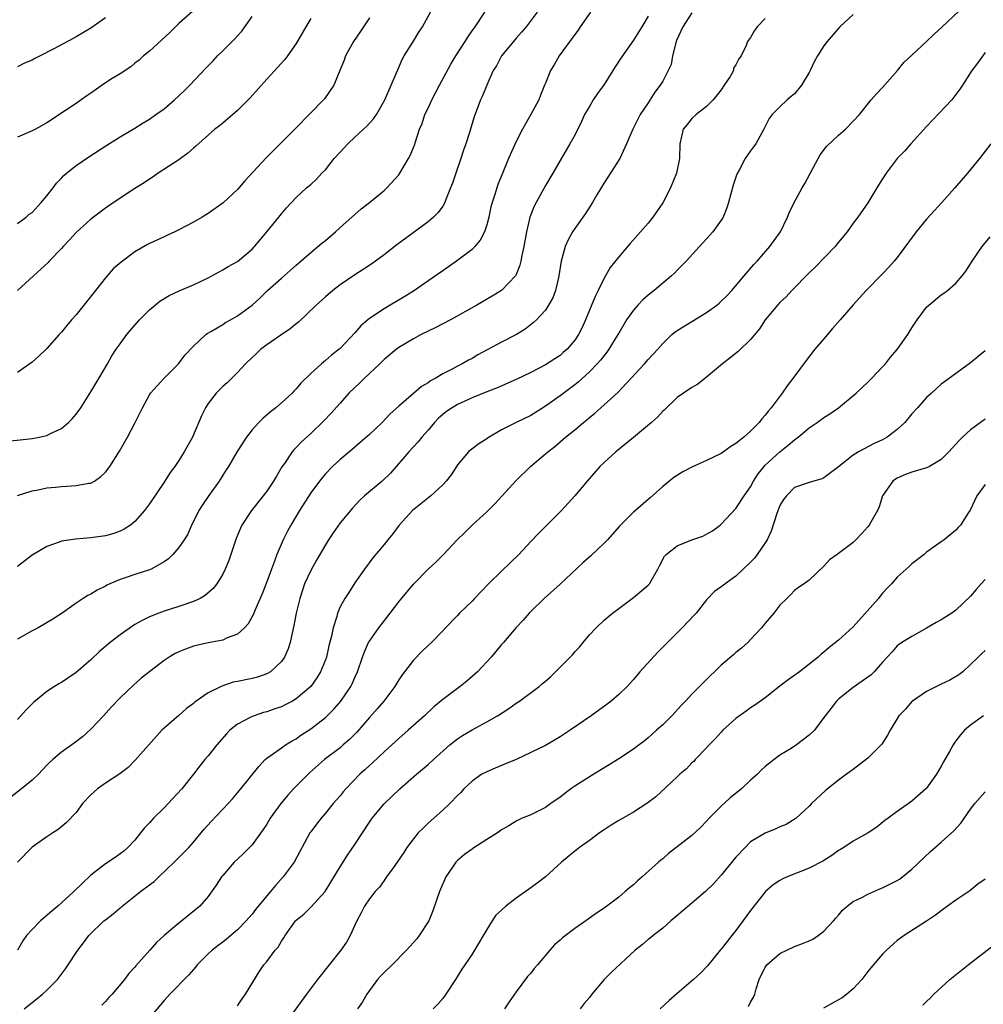
# Model space of a CAD drawing. Units: inches. Extents: x 2661000 to 2664000, y 1551019 to 1554000.
# Drawn here: x 2661749 to 2661881, y 1551516 to 1551650 of the extents above; entities that cross this region are included whole.
import ezdxf

# ---------------------------------------------------------------- set-up
doc = ezdxf.new("R2010")
doc.units = ezdxf.units.IN
doc.header["$MEASUREMENT"] = 0
doc.layers.add('LD26611551_2ft', color=124, linetype='Continuous')

msp = doc.modelspace()

# ---------------------------------------------------------------- linework, layer by layer
at = {"layer": 'LD26611551_2ft'}
for points, elevation in [([(2661747.56, 1551592.44), (2661749.38, 1551592.62), (2661751, 1551592.83), (2661751.96, 1551593), (2661753, 1551593.24), (2661753.49, 1551593.49), (2661755, 1551594.17), (2661755.98, 1551595), (2661756.48, 1551595.52), (2661757, 1551596.12), (2661757.63, 1551597), (2661759, 1551599.16), (2661760.1, 1551601), (2661761.29, 1551603), (2661761.89, 1551604.11), (2661762.48, 1551605), (2661763, 1551605.72), (2661763.93, 1551607), (2661764.41, 1551607.59), (2661765.65, 1551609), (2661767, 1551610.38), (2661768.43, 1551611.57), (2661769.68, 1551612.32), (2661771.06, 1551612.94), (2661773, 1551613.76), (2661775, 1551614.73), (2661777, 1551615.82), (2661777.72, 1551616.28), (2661779, 1551616.96), (2661781, 1551618.63), (2661781.35, 1551619), (2661782.08, 1551619.92), (2661783.01, 1551621), (2661784.65, 1551623), (2661785, 1551623.46), (2661785.71, 1551624.29), (2661787, 1551625.69), (2661788.43, 1551627), (2661789, 1551627.47), (2661789.79, 1551628.21), (2661790.51, 1551629), (2661791, 1551629.49), (2661792.21, 1551631), (2661793, 1551631.88), (2661793.55, 1551632.45), (2661794.05, 1551633), (2661795, 1551633.91), (2661796.2, 1551635), (2661796.6, 1551635.4), (2661797.56, 1551636.44), (2661797.95, 1551637), (2661799.09, 1551639), (2661800.7, 1551642.7), (2661800.87, 1551643.13), (2661801.49, 1551644.51), (2661801.76, 1551645), (2661803, 1551647.01), (2661803.75, 1551648.25), (2661804.23, 1551649), (2661805.91, 1551652.09)], 9322), ([(2661772.9, 1551651.1), (2661771, 1551649.43), (2661770.54, 1551649), (2661769.78, 1551648.22), (2661767, 1551645.65), (2661766.2, 1551645), (2661765.58, 1551644.42), (2661765, 1551644), (2661764.46, 1551643.54), (2661763, 1551642.58), (2661761.91, 1551641.91), (2661761, 1551641.32), (2661759, 1551639.92), (2661758.44, 1551639.56), (2661757.68, 1551639), (2661757, 1551638.52), (2661755.56, 1551637.56), (2661753, 1551635.89), (2661751.47, 1551635), (2661751, 1551634.77), (2661749, 1551633.92)], 9314), ([(2661749.93, 1551515), (2661751, 1551515.89), (2661751.64, 1551516.36), (2661752.4, 1551517), (2661753, 1551517.53), (2661754.46, 1551519), (2661755.56, 1551520.44), (2661755.93, 1551521), (2661757.21, 1551523), (2661757.99, 1551524.01), (2661758.73, 1551525), (2661760.8, 1551527), (2661761, 1551527.16), (2661762.05, 1551527.95), (2661763, 1551528.78), (2661763.13, 1551528.87), (2661763.27, 1551529), (2661765.77, 1551531), (2661767, 1551531.91), (2661767.64, 1551532.36), (2661768.27, 1551533), (2661770.38, 1551535), (2661770.67, 1551535.33), (2661771, 1551535.65), (2661771.69, 1551536.31), (2661772.37, 1551537), (2661773, 1551537.74), (2661774.47, 1551539.53), (2661775.42, 1551540.58), (2661777.74, 1551543), (2661778.33, 1551543.67), (2661779.48, 1551545), (2661781.92, 1551548.08), (2661782.8, 1551549), (2661783, 1551549.18), (2661783.6, 1551549.6), (2661785, 1551550.62), (2661785.55, 1551551), (2661786.45, 1551551.55), (2661787, 1551551.86), (2661787.66, 1551552.34), (2661789, 1551553.21), (2661791, 1551554.77), (2661792.13, 1551555.87), (2661793.09, 1551557), (2661794.47, 1551559), (2661794.65, 1551559.35), (2661795, 1551560.2), (2661795.36, 1551561), (2661796.04, 1551563), (2661796.31, 1551563.69), (2661796.9, 1551565), (2661797, 1551565.16), (2661798.28, 1551567), (2661798.59, 1551567.41), (2661799.84, 1551569), (2661801, 1551570.52), (2661803, 1551572.93), (2661805, 1551575.01), (2661806.05, 1551575.95), (2661807.09, 1551577), (2661808.97, 1551579), (2661810.01, 1551579.99), (2661811.02, 1551581), (2661813, 1551582.81), (2661814.1, 1551583.9), (2661815.13, 1551585), (2661817, 1551587.08), (2661818.96, 1551589), (2661821, 1551590.71), (2661821.32, 1551591), (2661822.27, 1551591.73), (2661823.75, 1551593), (2661825, 1551593.99), (2661826.21, 1551595), (2661826.65, 1551595.35), (2661827, 1551595.66), (2661827.75, 1551596.25), (2661828.56, 1551597), (2661830.9, 1551599.1), (2661834.53, 1551603), (2661835, 1551603.57), (2661836.32, 1551605), (2661837, 1551605.79), (2661838.27, 1551607), (2661838.67, 1551607.33), (2661839, 1551607.54), (2661841, 1551608.78), (2661843, 1551610), (2661844.37, 1551611), (2661844.72, 1551611.28), (2661845, 1551611.54), (2661845.73, 1551612.27), (2661846.42, 1551613), (2661848.13, 1551615), (2661849.44, 1551616.56), (2661849.87, 1551617), (2661851.63, 1551619), (2661852.19, 1551619.81), (2661853.08, 1551621), (2661854.04, 1551623), (2661854.3, 1551623.7), (2661854.95, 1551625), (2661856.04, 1551627), (2661856.41, 1551627.59), (2661858.19, 1551631), (2661858.5, 1551631.5), (2661859.36, 1551632.64), (2661861, 1551634.19), (2661861.92, 1551635), (2661863, 1551636.09), (2661863.83, 1551637), (2661865.44, 1551639), (2661866.17, 1551639.83), (2661867, 1551640.71), (2661869.02, 1551643), (2661869.89, 1551644.11), (2661871, 1551645.11), (2661873, 1551646.96), (2661874.02, 1551647.98), (2661875.1, 1551649), (2661878.16, 1551651.84)], 9338), ([(2661841, 1551650.9), (2661839.77, 1551649), (2661838.9, 1551647.1), (2661838.8, 1551646.8), (2661838.34, 1551645), (2661838.16, 1551643.84), (2661837.74, 1551643), (2661837, 1551641.58), (2661836.64, 1551641), (2661835.94, 1551640.06), (2661835, 1551638.62), (2661833.94, 1551637), (2661833.6, 1551636.4), (2661832.91, 1551635), (2661832.06, 1551633), (2661831.14, 1551631), (2661829.54, 1551628.46), (2661829, 1551627.68), (2661828.04, 1551626.04), (2661827.45, 1551625), (2661826.47, 1551623.53), (2661825, 1551621.48), (2661824.71, 1551621), (2661824.09, 1551619.91), (2661823.72, 1551619), (2661823.14, 1551617), (2661822.83, 1551615), (2661822.77, 1551614.77), (2661822.38, 1551613), (2661822, 1551612), (2661821.44, 1551611), (2661821, 1551610.34), (2661819.77, 1551609), (2661819.38, 1551608.62), (2661818.26, 1551607.74), (2661817.07, 1551607), (2661815, 1551605.94), (2661811.78, 1551604.22), (2661811, 1551603.74), (2661810.51, 1551603.49), (2661809.67, 1551603), (2661809, 1551602.67), (2661808.28, 1551602.28), (2661807, 1551601.65), (2661805.95, 1551601), (2661805.32, 1551600.68), (2661805, 1551600.43), (2661804.11, 1551599.89), (2661803, 1551598.96), (2661801, 1551597.22), (2661799.84, 1551596.16), (2661798.72, 1551595), (2661797, 1551593.38), (2661795.75, 1551592.25), (2661795, 1551591.64), (2661794.67, 1551591.33), (2661793, 1551589.97), (2661791.98, 1551589), (2661791, 1551588), (2661790.54, 1551587.46), (2661790.18, 1551587), (2661789, 1551585.38), (2661787.48, 1551583), (2661786.27, 1551581), (2661785.82, 1551580.18), (2661785.26, 1551579), (2661784.39, 1551577), (2661784.06, 1551576.06), (2661783.63, 1551575), (2661783, 1551573.26), (2661782.36, 1551571.64), (2661781.37, 1551569.37), (2661781.17, 1551568.83), (2661780.46, 1551567.54), (2661779.95, 1551567), (2661779, 1551566.12), (2661777.61, 1551565.61), (2661777, 1551565.31), (2661775, 1551564.94), (2661773, 1551564.49), (2661771.91, 1551564.09), (2661771, 1551563.73), (2661770.52, 1551563.48), (2661769.71, 1551563), (2661769, 1551562.52), (2661765.89, 1551560.11), (2661764.82, 1551559.18), (2661763, 1551557.43), (2661761.81, 1551556.19), (2661760.74, 1551555), (2661759, 1551553.18), (2661757.87, 1551552.13), (2661756.73, 1551551.27), (2661755, 1551550.04), (2661753.81, 1551549), (2661753.38, 1551548.61), (2661753, 1551548.24), (2661751.87, 1551547), (2661751, 1551546.18), (2661749.57, 1551545), (2661748.1, 1551543.9)], 9332), ([(2661863, 1551650.67), (2661861.18, 1551649), (2661859.43, 1551647), (2661859, 1551646.39), (2661858.13, 1551645), (2661857.72, 1551644.28), (2661857.14, 1551643), (2661857, 1551642.76), (2661855.93, 1551641), (2661855, 1551639.86), (2661854.54, 1551639.46), (2661853.96, 1551639), (2661853, 1551638.08), (2661851.92, 1551637), (2661851.51, 1551636.49), (2661850.81, 1551635), (2661849.7, 1551633), (2661849.39, 1551632.61), (2661849, 1551632.06), (2661848.27, 1551631), (2661847.43, 1551629.43), (2661847.11, 1551628.89), (2661846.61, 1551627.39), (2661845.96, 1551625), (2661845.73, 1551624.27), (2661845.23, 1551623), (2661845, 1551622.6), (2661843.85, 1551621), (2661843, 1551620.04), (2661842.02, 1551619), (2661840.19, 1551617), (2661839, 1551615.8), (2661838.61, 1551615.39), (2661838.21, 1551615), (2661837, 1551614.02), (2661835.82, 1551613), (2661835, 1551612.36), (2661834.28, 1551611.72), (2661833.6, 1551611), (2661833, 1551610.34), (2661832.07, 1551609), (2661831, 1551607.2), (2661830.89, 1551607), (2661829.67, 1551605), (2661829.39, 1551604.61), (2661829, 1551604.14), (2661828.51, 1551603.49), (2661828.06, 1551603), (2661827, 1551601.92), (2661825.48, 1551600.52), (2661825, 1551600.14), (2661823, 1551598.62), (2661821, 1551597.22), (2661819, 1551595.95), (2661817.03, 1551595), (2661815, 1551594), (2661813.33, 1551593), (2661813.13, 1551592.87), (2661813, 1551592.76), (2661811.92, 1551592.08), (2661810.77, 1551591.23), (2661810.5, 1551591), (2661809, 1551589.23), (2661808.86, 1551589), (2661808.13, 1551587.87), (2661807.49, 1551587), (2661807, 1551586.5), (2661805.38, 1551585), (2661802.87, 1551583), (2661801.05, 1551581), (2661800.18, 1551579.82), (2661799.52, 1551579), (2661799, 1551578.37), (2661797.45, 1551576.55), (2661796.31, 1551575), (2661795, 1551573.11), (2661794.18, 1551571.82), (2661793.63, 1551571), (2661793, 1551569.85), (2661792.66, 1551569), (2661792.55, 1551568.55), (2661792.07, 1551567), (2661791.84, 1551565.84), (2661791.48, 1551564.52), (2661791.13, 1551563), (2661791, 1551562.64), (2661790.35, 1551561), (2661789.84, 1551560.16), (2661789, 1551558.98), (2661787, 1551557.29), (2661786.49, 1551557), (2661785.53, 1551556.47), (2661785, 1551556.22), (2661784.08, 1551555.92), (2661783, 1551555.53), (2661782.57, 1551555.43), (2661781.28, 1551555), (2661781, 1551554.89), (2661780.74, 1551554.74), (2661779, 1551553.83), (2661777.98, 1551553), (2661777.49, 1551552.51), (2661776.18, 1551551), (2661775, 1551549.53), (2661774.55, 1551549), (2661773.85, 1551548.15), (2661773, 1551547), (2661771.41, 1551545), (2661769.56, 1551543), (2661769, 1551542.42), (2661767.53, 1551541), (2661767, 1551540.39), (2661766.32, 1551539.68), (2661765.77, 1551539), (2661765, 1551538.02), (2661764.07, 1551537), (2661763.49, 1551536.51), (2661763, 1551536.13), (2661762.34, 1551535.66), (2661761, 1551534.77), (2661759, 1551533.22), (2661757.85, 1551532.15), (2661756.7, 1551531), (2661754.51, 1551529), (2661753.67, 1551528.33), (2661752.14, 1551527), (2661751, 1551525.83), (2661750.24, 1551525), (2661749.73, 1551524.27), (2661748.99, 1551523)], 9336), ([(2661827.16, 1551651), (2661825.74, 1551649), (2661825.47, 1551648.53), (2661825, 1551647.92), (2661822.87, 1551645), (2661822.19, 1551643.81), (2661821.69, 1551643), (2661821, 1551641.29), (2661820.9, 1551641), (2661820.35, 1551639.65), (2661820.1, 1551639), (2661819.04, 1551637), (2661818.27, 1551635.73), (2661817.87, 1551635), (2661817, 1551633.32), (2661815.97, 1551631), (2661815.1, 1551628.9), (2661814.53, 1551627.47), (2661814.36, 1551627), (2661814.1, 1551626.1), (2661813.73, 1551625), (2661813.58, 1551624.42), (2661813.28, 1551623), (2661813, 1551621.96), (2661812.68, 1551621), (2661812.12, 1551619.88), (2661811.4, 1551619), (2661811, 1551618.6), (2661808.89, 1551617), (2661807, 1551615.71), (2661806.03, 1551615), (2661803.15, 1551613), (2661801.83, 1551612.17), (2661799.84, 1551611), (2661799, 1551610.52), (2661797, 1551609.19), (2661796.77, 1551609), (2661795.81, 1551608.19), (2661795, 1551607.25), (2661793, 1551605.11), (2661792.88, 1551605), (2661791.82, 1551604.18), (2661791, 1551603.44), (2661790.75, 1551603.25), (2661790.46, 1551603), (2661789, 1551601.67), (2661787.65, 1551600.35), (2661787, 1551599.58), (2661786.71, 1551599.29), (2661786.45, 1551599), (2661785, 1551597.66), (2661784.23, 1551597), (2661783.53, 1551596.47), (2661782.45, 1551595.55), (2661781.91, 1551595), (2661781, 1551593.98), (2661780.25, 1551593), (2661778.96, 1551591.04), (2661777.77, 1551589), (2661777.48, 1551588.52), (2661777, 1551587.79), (2661776.52, 1551587), (2661775, 1551584.92), (2661774.23, 1551583.77), (2661773.73, 1551583), (2661773, 1551581.49), (2661772.75, 1551581), (2661772.22, 1551579.78), (2661771.73, 1551579), (2661771, 1551577.95), (2661770.21, 1551577), (2661769.6, 1551576.4), (2661769, 1551576), (2661767.22, 1551575), (2661767, 1551574.91), (2661765, 1551574.24), (2661763.83, 1551573.83), (2661763, 1551573.57), (2661761.59, 1551573), (2661761.19, 1551572.81), (2661761, 1551572.69), (2661759.88, 1551572.12), (2661759, 1551571.59), (2661758.61, 1551571.39), (2661757.95, 1551571), (2661757, 1551570.35), (2661755.11, 1551569), (2661753.84, 1551568.16), (2661751.82, 1551567), (2661751, 1551566.59), (2661749, 1551565.43)], 9328), ([(2661819.9, 1551651), (2661818.4, 1551649), (2661817.76, 1551648.24), (2661817, 1551647.42), (2661816.64, 1551647), (2661815, 1551645), (2661814.32, 1551643.68), (2661813.89, 1551643), (2661813.01, 1551641.01), (2661812.43, 1551639.57), (2661812.15, 1551639), (2661811.28, 1551636.72), (2661810.82, 1551635.18), (2661810.69, 1551634.69), (2661810.17, 1551633), (2661809.85, 1551632.15), (2661809.49, 1551631), (2661808.78, 1551629), (2661808.34, 1551627.66), (2661808.08, 1551627), (2661807.44, 1551625.44), (2661807.28, 1551625), (2661807, 1551624.53), (2661806.36, 1551623.64), (2661805.74, 1551623), (2661805, 1551622.36), (2661800.76, 1551619.24), (2661799, 1551617.87), (2661797.82, 1551617), (2661797.34, 1551616.66), (2661796.14, 1551615.86), (2661795, 1551615.15), (2661793, 1551613.8), (2661792.02, 1551613), (2661791, 1551612.14), (2661789.76, 1551611), (2661787.31, 1551608.69), (2661787, 1551608.46), (2661786.21, 1551607.79), (2661784.93, 1551606.93), (2661783, 1551605.58), (2661782.21, 1551605), (2661781.6, 1551604.4), (2661781, 1551603.86), (2661780.1, 1551603), (2661779, 1551601.82), (2661777.58, 1551600.42), (2661777, 1551599.89), (2661776.11, 1551599), (2661775, 1551597.58), (2661774.63, 1551597), (2661774.1, 1551595.9), (2661772.88, 1551593), (2661771.74, 1551591), (2661771, 1551589.82), (2661770.44, 1551589), (2661769.83, 1551588.17), (2661769, 1551586.85), (2661767, 1551583.92), (2661766.32, 1551583), (2661765, 1551581.48), (2661764.4, 1551581), (2661763.56, 1551580.44), (2661763, 1551580.15), (2661762.15, 1551579.85), (2661761, 1551579.52), (2661759, 1551579.25), (2661756.91, 1551579.09), (2661755, 1551578.81), (2661754.68, 1551578.68), (2661753, 1551578.1), (2661751, 1551576.9), (2661749, 1551575.36)], 9326), ([(2661749, 1551585.02), (2661751, 1551585.69), (2661751.81, 1551585.81), (2661753, 1551586.08), (2661754.18, 1551586.18), (2661755, 1551586.27), (2661756.36, 1551586.36), (2661757, 1551586.38), (2661758.71, 1551586.71), (2661759, 1551586.74), (2661759.49, 1551587), (2661760.39, 1551587.61), (2661761, 1551588.24), (2661761.58, 1551589), (2661762.92, 1551591.08), (2661764.02, 1551593), (2661765.07, 1551595), (2661766.04, 1551597), (2661767, 1551598.75), (2661767.15, 1551599), (2661768.95, 1551601), (2661770.96, 1551603), (2661771.82, 1551604.18), (2661773, 1551605.42), (2661774.7, 1551607), (2661774.87, 1551607.13), (2661775.45, 1551607.45), (2661777, 1551608.38), (2661777.37, 1551608.63), (2661778.05, 1551609), (2661779, 1551609.56), (2661781, 1551610.99), (2661782.06, 1551611.94), (2661783.12, 1551613), (2661785, 1551614.71), (2661786.24, 1551615.76), (2661787, 1551616.44), (2661789, 1551618.19), (2661790.52, 1551619.48), (2661791, 1551619.85), (2661792.37, 1551621), (2661793, 1551621.59), (2661794.62, 1551623), (2661795, 1551623.37), (2661795.87, 1551624.13), (2661797.01, 1551625), (2661799, 1551626.66), (2661799.38, 1551627), (2661801, 1551628.78), (2661801.16, 1551629), (2661802.35, 1551631), (2661802.58, 1551631.42), (2661803.15, 1551632.85), (2661803.28, 1551633.28), (2661803.84, 1551635), (2661804.2, 1551635.8), (2661804.57, 1551637), (2661805, 1551637.89), (2661805.5, 1551639), (2661806.03, 1551639.97), (2661806.54, 1551641), (2661808.11, 1551643.89), (2661808.78, 1551645), (2661810.07, 1551647), (2661810.42, 1551647.58), (2661811, 1551648.42), (2661811.43, 1551649), (2661812.73, 1551651)], 9324), ([(2661835, 1551650.43), (2661834.15, 1551649), (2661833, 1551647.17), (2661831.28, 1551644.72), (2661830.5, 1551643.5), (2661830.22, 1551643), (2661829, 1551641.11), (2661828.12, 1551639.88), (2661827.54, 1551639), (2661827, 1551638.11), (2661826.36, 1551637), (2661825.93, 1551636.07), (2661825, 1551634.21), (2661824.34, 1551633), (2661823, 1551630.74), (2661822.01, 1551629), (2661821, 1551627.32), (2661819.73, 1551625), (2661819.49, 1551624.51), (2661818.89, 1551623), (2661818.41, 1551621), (2661818.06, 1551619), (2661817.79, 1551617.79), (2661817.65, 1551617), (2661817.53, 1551616.47), (2661817, 1551615.18), (2661816.91, 1551615), (2661815, 1551613), (2661813.76, 1551612.24), (2661811.67, 1551611), (2661808.05, 1551609), (2661806.04, 1551607.96), (2661804.08, 1551607), (2661803, 1551606.42), (2661801, 1551605.23), (2661800.69, 1551605), (2661799, 1551603.59), (2661798.41, 1551603), (2661796.27, 1551601), (2661795.64, 1551600.36), (2661795, 1551599.78), (2661794.21, 1551599), (2661793, 1551597.65), (2661791.76, 1551596.24), (2661790.78, 1551595.22), (2661789, 1551593.51), (2661787.69, 1551592.31), (2661787, 1551591.57), (2661786.71, 1551591.29), (2661786.47, 1551591), (2661785.42, 1551589.42), (2661785.07, 1551588.93), (2661784.31, 1551587.69), (2661783.94, 1551587), (2661783, 1551585.62), (2661782.53, 1551585), (2661780.93, 1551583), (2661779.61, 1551581), (2661779.42, 1551580.58), (2661778.83, 1551579.17), (2661777.84, 1551576.16), (2661777.35, 1551575), (2661777, 1551574.31), (2661776.19, 1551573), (2661775.67, 1551572.33), (2661774.6, 1551571.4), (2661773.9, 1551571), (2661773, 1551570.57), (2661771, 1551569.9), (2661769, 1551569.27), (2661768.26, 1551569), (2661767, 1551568.5), (2661766.02, 1551567.98), (2661765, 1551567.42), (2661763, 1551566.05), (2661761.64, 1551565), (2661760.22, 1551563.78), (2661759, 1551562.6), (2661757, 1551560.87), (2661755.87, 1551560.13), (2661755, 1551559.54), (2661754.64, 1551559.36), (2661754.03, 1551559), (2661753, 1551558.31), (2661751.19, 1551556.81), (2661751, 1551556.63), (2661750.2, 1551555.8), (2661749, 1551554.5)], 9330), ([(2661749, 1551622.13), (2661750.18, 1551623), (2661750.6, 1551623.4), (2661751, 1551623.66), (2661752.24, 1551625), (2661753, 1551625.91), (2661753.87, 1551627), (2661754.33, 1551627.67), (2661755, 1551628.31), (2661755.32, 1551628.68), (2661755.69, 1551629), (2661757, 1551630.04), (2661758.74, 1551631.26), (2661761.17, 1551632.83), (2661763, 1551633.95), (2661765, 1551635.14), (2661766.13, 1551635.87), (2661767, 1551636.38), (2661767.89, 1551637), (2661769, 1551637.81), (2661770.43, 1551639), (2661771.75, 1551640.25), (2661772.5, 1551641), (2661774.68, 1551643.32), (2661775.67, 1551644.33), (2661776.27, 1551645), (2661777, 1551645.7), (2661778.65, 1551647.35), (2661779, 1551647.76), (2661779.6, 1551648.4), (2661781, 1551650.41)], 9316), ([(2661797, 1551650.2), (2661795.72, 1551648.28), (2661794.82, 1551647), (2661793.75, 1551645), (2661793.55, 1551644.45), (2661792.98, 1551643.02), (2661792.13, 1551641), (2661790.86, 1551639.14), (2661788.8, 1551637), (2661787, 1551635.21), (2661782.91, 1551631.09), (2661780.03, 1551627.97), (2661779, 1551626.78), (2661777.04, 1551624.96), (2661775, 1551623.51), (2661774.17, 1551623), (2661773, 1551622.32), (2661771, 1551621.27), (2661770.45, 1551621), (2661769.46, 1551620.54), (2661769, 1551620.34), (2661767, 1551619.43), (2661766.72, 1551619.28), (2661765, 1551618.27), (2661763.14, 1551616.86), (2661762.06, 1551615.94), (2661761, 1551614.73), (2661759.62, 1551613), (2661758.07, 1551611), (2661757, 1551609.7), (2661756.38, 1551609), (2661755.75, 1551608.25), (2661755, 1551607.32), (2661754.69, 1551607), (2661753, 1551605.08), (2661751.93, 1551604.07), (2661751, 1551603.24), (2661749, 1551601.84)], 9320), ([(2661761, 1551650.2), (2661759, 1551648.81), (2661757, 1551647.6), (2661756.6, 1551647.4), (2661753.98, 1551645.98), (2661752.1, 1551645), (2661751.36, 1551644.64), (2661751, 1551644.44), (2661749.97, 1551644.03), (2661749, 1551643.53)], 9312), ([(2661851, 1551650.11), (2661849.91, 1551649), (2661849.53, 1551648.47), (2661849, 1551647.54), (2661848.59, 1551647), (2661848.41, 1551646.41), (2661847.71, 1551645), (2661847.37, 1551644.63), (2661847, 1551643.78), (2661846.68, 1551643.32), (2661846.65, 1551643), (2661846.19, 1551642.19), (2661845.41, 1551641), (2661845, 1551640.4), (2661843.9, 1551639), (2661843, 1551638.13), (2661841.55, 1551637), (2661841, 1551636.49), (2661840.33, 1551635.67), (2661839.81, 1551635), (2661839.35, 1551633), (2661839.3, 1551631), (2661838.9, 1551629), (2661838.07, 1551627), (2661837.02, 1551624.98), (2661835.66, 1551623), (2661835, 1551622.21), (2661832.57, 1551619.43), (2661831, 1551617.6), (2661829.84, 1551616.16), (2661829.19, 1551615), (2661829, 1551614.69), (2661828.21, 1551613), (2661827.79, 1551612.21), (2661826.48, 1551609), (2661826.02, 1551607.98), (2661825.54, 1551607), (2661825, 1551606.22), (2661823.96, 1551605), (2661823.45, 1551604.55), (2661823, 1551604.16), (2661822.3, 1551603.7), (2661821, 1551602.85), (2661819, 1551601.83), (2661817, 1551600.86), (2661814.32, 1551599.68), (2661813, 1551599.19), (2661811, 1551598.36), (2661809, 1551597.44), (2661808.27, 1551597), (2661807.53, 1551596.48), (2661807, 1551596.08), (2661806.42, 1551595.58), (2661805.88, 1551595), (2661805, 1551593.96), (2661804.15, 1551593), (2661803.65, 1551592.35), (2661802.36, 1551591), (2661799.9, 1551588.1), (2661798.73, 1551587), (2661796.35, 1551585), (2661795.65, 1551584.35), (2661794.68, 1551583.32), (2661793, 1551581.3), (2661792.04, 1551579.96), (2661791.42, 1551579), (2661791, 1551578.31), (2661789.78, 1551576.22), (2661789, 1551574.82), (2661788.17, 1551573), (2661787.86, 1551572.14), (2661787.5, 1551571), (2661787.03, 1551569), (2661786.7, 1551567.3), (2661786.5, 1551566.5), (2661786.18, 1551565), (2661785.9, 1551564.1), (2661785.42, 1551563), (2661785, 1551562.39), (2661783.52, 1551561), (2661783, 1551560.71), (2661781.74, 1551560.26), (2661781, 1551560.08), (2661779, 1551559.66), (2661778.44, 1551559.56), (2661777, 1551559.09), (2661776.78, 1551559), (2661775, 1551558.12), (2661773.38, 1551557), (2661773.17, 1551556.84), (2661773, 1551556.68), (2661772.04, 1551555.96), (2661771, 1551555.03), (2661769, 1551553.31), (2661768.67, 1551553), (2661765.06, 1551548.94), (2661764.09, 1551547.91), (2661763, 1551547.11), (2661762.95, 1551547.05), (2661761, 1551545.78), (2661759.92, 1551545), (2661759, 1551544.18), (2661757.88, 1551543), (2661757, 1551541.77), (2661755.64, 1551540.36), (2661754.54, 1551539.46), (2661753.82, 1551539), (2661753, 1551538.46), (2661751, 1551537.07), (2661749, 1551535.03)], 9334), ([(2661789, 1551650.11), (2661788.31, 1551649), (2661787, 1551646.7), (2661785.82, 1551645), (2661785.46, 1551644.54), (2661784.51, 1551643.49), (2661783, 1551641.84), (2661780.73, 1551639.27), (2661780.48, 1551639), (2661779, 1551637.58), (2661777, 1551635.84), (2661776.54, 1551635.46), (2661775.94, 1551635), (2661773.32, 1551632.68), (2661773, 1551632.43), (2661772.24, 1551631.76), (2661771, 1551630.84), (2661768.21, 1551629), (2661767.49, 1551628.51), (2661767, 1551628.2), (2661766.29, 1551627.71), (2661765, 1551626.91), (2661763, 1551625.62), (2661761.45, 1551624.55), (2661761, 1551624.26), (2661759, 1551622.74), (2661757, 1551620.93), (2661756.08, 1551619.92), (2661755.23, 1551619), (2661755, 1551618.72), (2661753.32, 1551617), (2661753.17, 1551616.83), (2661751.17, 1551615), (2661749, 1551613)], 9318), ([(2661881, 1551645.48), (2661879.96, 1551644.04), (2661879.18, 1551643), (2661877.89, 1551641), (2661877.53, 1551640.47), (2661877, 1551639.73), (2661876.44, 1551639), (2661873, 1551635.39), (2661870.83, 1551633), (2661869.98, 1551632.02), (2661869, 1551631), (2661867.47, 1551629), (2661867, 1551628.23), (2661866.19, 1551627), (2661864.97, 1551624.97), (2661863.64, 1551623), (2661863, 1551622.17), (2661862.17, 1551621), (2661861, 1551619.62), (2661860.51, 1551619), (2661857.81, 1551616.19), (2661857, 1551615.42), (2661854.61, 1551613), (2661853.85, 1551612.15), (2661853, 1551611.36), (2661852.66, 1551611), (2661851, 1551609), (2661850.21, 1551607.79), (2661849, 1551606.31), (2661847.3, 1551604.7), (2661846.19, 1551603.81), (2661845.15, 1551603), (2661843, 1551601.18), (2661842.76, 1551601), (2661841.78, 1551600.22), (2661841, 1551599.77), (2661839.84, 1551599), (2661839, 1551598.41), (2661837.26, 1551596.74), (2661837, 1551596.54), (2661836.28, 1551595.72), (2661835.47, 1551595), (2661833.03, 1551592.97), (2661830.62, 1551591), (2661829, 1551589.54), (2661828.43, 1551589), (2661826.68, 1551587), (2661825.03, 1551584.97), (2661823.22, 1551583), (2661820.1, 1551579.9), (2661819, 1551578.76), (2661817.38, 1551577), (2661815, 1551574.72), (2661813.23, 1551573), (2661811.34, 1551571), (2661811, 1551570.62), (2661809.3, 1551569), (2661809, 1551568.67), (2661807.37, 1551567), (2661807, 1551566.59), (2661805.46, 1551565), (2661805, 1551564.58), (2661804.2, 1551563.8), (2661803, 1551562.55), (2661801.81, 1551561), (2661801.45, 1551560.55), (2661801, 1551559.91), (2661800.45, 1551559), (2661798.95, 1551557), (2661798.06, 1551555.94), (2661797, 1551554.76), (2661795.27, 1551552.73), (2661794.27, 1551551.73), (2661793.44, 1551551), (2661793, 1551550.63), (2661790.88, 1551549), (2661788.81, 1551547.19), (2661786.65, 1551545), (2661785.86, 1551544.14), (2661784.91, 1551543), (2661783.47, 1551541), (2661783, 1551540.2), (2661782.53, 1551539.47), (2661781, 1551537.4), (2661779.81, 1551536.19), (2661779, 1551535.43), (2661778.57, 1551535), (2661777, 1551533.2), (2661776.84, 1551533), (2661776.11, 1551531.89), (2661775, 1551530.33), (2661773.86, 1551529), (2661771.4, 1551527), (2661771, 1551526.71), (2661769, 1551525.01), (2661767.94, 1551524.06), (2661767.04, 1551523), (2661765.13, 1551520.87), (2661765, 1551520.7), (2661764.17, 1551519.83), (2661763.61, 1551519), (2661761.91, 1551517), (2661761.46, 1551516.54), (2661761, 1551516), (2661760.49, 1551515.51)], 9340), ([(2661881.76, 1551633), (2661880.22, 1551631), (2661878.57, 1551629), (2661876.83, 1551627), (2661875.06, 1551625), (2661874.07, 1551623.93), (2661873, 1551622.73), (2661871.59, 1551621), (2661869, 1551617.53), (2661868.56, 1551617), (2661867.83, 1551616.17), (2661867, 1551615.28), (2661864.76, 1551613), (2661862.97, 1551611.03), (2661861.21, 1551609), (2661860.17, 1551607.83), (2661859, 1551606.43), (2661857.77, 1551605), (2661856.55, 1551603.45), (2661854.77, 1551601), (2661854, 1551600), (2661853.32, 1551599), (2661851.81, 1551597), (2661851.42, 1551596.58), (2661851, 1551596), (2661850.51, 1551595.49), (2661850.16, 1551595), (2661849, 1551593.83), (2661848.08, 1551593), (2661847, 1551592.13), (2661846.29, 1551591.71), (2661845.32, 1551591), (2661845, 1551590.79), (2661843, 1551589.83), (2661841.05, 1551588.95), (2661839.73, 1551588.27), (2661838.51, 1551587.49), (2661837, 1551586.25), (2661835.28, 1551584.72), (2661835, 1551584.5), (2661833.3, 1551583), (2661833, 1551582.75), (2661831.13, 1551580.87), (2661829.47, 1551579), (2661829, 1551578.53), (2661827.2, 1551576.8), (2661826.13, 1551575.87), (2661823, 1551572.93), (2661820.82, 1551571), (2661819, 1551569.2), (2661818.8, 1551569), (2661817.97, 1551568.03), (2661817, 1551567.04), (2661815.28, 1551565), (2661815, 1551564.69), (2661814.25, 1551563.75), (2661813.61, 1551563), (2661811.74, 1551561), (2661811.36, 1551560.64), (2661810.29, 1551559.71), (2661809.4, 1551559), (2661807, 1551557.22), (2661805.78, 1551556.22), (2661804.5, 1551555), (2661802.28, 1551553), (2661801, 1551551.9), (2661800.04, 1551551), (2661799, 1551550.07), (2661797.42, 1551548.58), (2661797, 1551548.2), (2661796.39, 1551547.61), (2661795.71, 1551547), (2661793.77, 1551545), (2661793.41, 1551544.59), (2661793, 1551544.07), (2661792.06, 1551543), (2661791, 1551541.69), (2661790.4, 1551541), (2661789.78, 1551540.22), (2661789, 1551539.17), (2661788.88, 1551539), (2661786.75, 1551535), (2661785.25, 1551533), (2661784.17, 1551531.83), (2661783.51, 1551531), (2661783, 1551530.41), (2661781.46, 1551528.54), (2661781, 1551527.94), (2661780.56, 1551527.44), (2661780.21, 1551527), (2661779, 1551525.77), (2661777.51, 1551524.49), (2661777, 1551524.09), (2661776.36, 1551523.64), (2661775.54, 1551523), (2661775, 1551522.49), (2661773.52, 1551521), (2661773.3, 1551520.7), (2661773, 1551520.39), (2661772.37, 1551519.63), (2661769.76, 1551517), (2661769, 1551516.15), (2661767, 1551513.76)], 9342), ([(2661779, 1551515.42), (2661779.64, 1551516.36), (2661780.12, 1551517), (2661781.96, 1551520.04), (2661782.61, 1551521), (2661783, 1551521.48), (2661784.16, 1551523), (2661784.57, 1551523.43), (2661785, 1551524.23), (2661785.32, 1551524.68), (2661785.5, 1551525), (2661786.92, 1551527), (2661787, 1551527.08), (2661788.06, 1551527.94), (2661789.08, 1551528.92), (2661790.97, 1551531.03), (2661791.72, 1551532.28), (2661793, 1551534.37), (2661794.02, 1551535.98), (2661795, 1551537.41), (2661797, 1551540.47), (2661797.38, 1551541), (2661799, 1551542.95), (2661801.14, 1551545), (2661803.44, 1551547), (2661805, 1551548.32), (2661805.74, 1551549), (2661807.99, 1551551), (2661809, 1551551.82), (2661809.71, 1551552.29), (2661811, 1551553.09), (2661813, 1551554.16), (2661814.48, 1551555), (2661816.02, 1551555.98), (2661817, 1551556.7), (2661817.47, 1551557), (2661820.17, 1551559), (2661820.63, 1551559.37), (2661821, 1551559.72), (2661821.69, 1551560.31), (2661823, 1551561.62), (2661824.68, 1551563.32), (2661825, 1551563.71), (2661825.65, 1551564.35), (2661826.15, 1551565), (2661827, 1551566.05), (2661827.92, 1551567), (2661829, 1551568.05), (2661830.15, 1551569), (2661831, 1551569.64), (2661833, 1551571.1), (2661835, 1551572.79), (2661835.11, 1551572.89), (2661835.19, 1551573), (2661835.41, 1551573.41), (2661836.32, 1551575), (2661836.55, 1551575.45), (2661837.25, 1551576.75), (2661837.46, 1551577), (2661839, 1551578.17), (2661841, 1551578.97), (2661842.49, 1551579.51), (2661843.78, 1551580.22), (2661844.86, 1551581), (2661845, 1551581.12), (2661847, 1551583.27), (2661848.12, 1551585), (2661849, 1551586.2), (2661849.4, 1551587), (2661850.02, 1551587.98), (2661850.83, 1551589), (2661851, 1551589.17), (2661852.99, 1551591.01), (2661854.1, 1551591.9), (2661855, 1551592.65), (2661855.48, 1551593), (2661857, 1551594.27), (2661858.09, 1551595), (2661859, 1551595.69), (2661859.82, 1551596.18), (2661860.98, 1551597), (2661863.38, 1551599), (2661865, 1551600.52), (2661865.5, 1551601), (2661867, 1551602.58), (2661867.38, 1551603), (2661868.08, 1551603.92), (2661869, 1551604.96), (2661870.43, 1551607), (2661871, 1551607.92), (2661871.71, 1551609), (2661873, 1551610.72), (2661873.3, 1551611), (2661875, 1551612.41), (2661875.36, 1551612.64), (2661875.84, 1551613), (2661877, 1551614), (2661877.86, 1551615), (2661878.37, 1551615.63), (2661879, 1551616.64), (2661879.21, 1551617), (2661880.58, 1551619), (2661881.67, 1551620.33)], 9344), ([(2661881, 1551604.78), (2661880.01, 1551603.99), (2661879, 1551603.13), (2661875.44, 1551600.56), (2661875, 1551600.21), (2661873.65, 1551599), (2661873, 1551598.39), (2661871.78, 1551597), (2661871, 1551596.16), (2661870.04, 1551595), (2661869, 1551594.05), (2661867.64, 1551593), (2661867, 1551592.65), (2661865.86, 1551592.14), (2661863.73, 1551591), (2661863, 1551590.52), (2661861, 1551588.97), (2661859, 1551587.47), (2661858.69, 1551587.31), (2661857, 1551586.83), (2661855, 1551586.15), (2661853.91, 1551585), (2661853.5, 1551584.5), (2661853, 1551583.69), (2661852.58, 1551582.58), (2661851.81, 1551580.19), (2661851.27, 1551579), (2661851, 1551578.56), (2661849.91, 1551577), (2661849.51, 1551576.49), (2661849, 1551575.92), (2661847, 1551574.01), (2661845.53, 1551573), (2661845.23, 1551572.77), (2661845, 1551572.58), (2661844.07, 1551571.93), (2661843, 1551570.79), (2661841.56, 1551569), (2661841.29, 1551568.71), (2661839.65, 1551567), (2661837.68, 1551565), (2661836.32, 1551563.68), (2661833.89, 1551561), (2661833, 1551559.93), (2661832.16, 1551559), (2661831, 1551557.87), (2661829.99, 1551557), (2661829.43, 1551556.57), (2661827.27, 1551555), (2661824.38, 1551553), (2661823, 1551552.1), (2661821, 1551550.95), (2661819, 1551549.96), (2661817, 1551549.03), (2661815.58, 1551548.42), (2661814.16, 1551547.84), (2661813, 1551547.36), (2661812.35, 1551547), (2661811, 1551546.08), (2661809.86, 1551545), (2661809.46, 1551544.54), (2661809, 1551544.1), (2661807.96, 1551543), (2661807, 1551542.09), (2661805, 1551540.32), (2661804.33, 1551539.67), (2661803.67, 1551539), (2661803, 1551538.19), (2661802.11, 1551537), (2661801.69, 1551536.31), (2661800.81, 1551535), (2661800.24, 1551534.24), (2661799.34, 1551533), (2661799.21, 1551532.79), (2661799, 1551532.53), (2661798.38, 1551531.62), (2661797.79, 1551531), (2661797, 1551530.02), (2661796.35, 1551529), (2661795.89, 1551528.11), (2661795.28, 1551527), (2661795, 1551526.43), (2661794.39, 1551525), (2661793.88, 1551524.12), (2661793.1, 1551523), (2661789.94, 1551519), (2661788.42, 1551517), (2661785.49, 1551513)], 9346), ([(2661881, 1551595.47), (2661879, 1551593.99), (2661877.91, 1551593), (2661877.46, 1551592.54), (2661876.49, 1551591.51), (2661876.03, 1551591), (2661875, 1551589.97), (2661873.4, 1551589), (2661873.14, 1551588.86), (2661873, 1551588.81), (2661871, 1551588.22), (2661870.11, 1551587.89), (2661869, 1551587.42), (2661868.74, 1551587.26), (2661868.39, 1551587), (2661867, 1551585), (2661866.53, 1551583.47), (2661866.29, 1551583), (2661865.38, 1551581.38), (2661865.18, 1551581), (2661865, 1551580.78), (2661864.16, 1551579.84), (2661863.36, 1551579), (2661863, 1551578.64), (2661861, 1551577.14), (2661860.79, 1551577), (2661859.75, 1551576.25), (2661859, 1551575.39), (2661857, 1551573.49), (2661856.31, 1551573), (2661855.51, 1551572.49), (2661855, 1551572.09), (2661854.49, 1551571.51), (2661853.94, 1551571), (2661853, 1551570.08), (2661852.17, 1551569), (2661851, 1551567.63), (2661850.73, 1551567.27), (2661850.47, 1551567), (2661849, 1551565.4), (2661848.6, 1551565), (2661847.77, 1551564.23), (2661847, 1551563.62), (2661846.68, 1551563.31), (2661845, 1551561.9), (2661844.09, 1551561), (2661843.51, 1551560.49), (2661843, 1551559.95), (2661841, 1551557.95), (2661840.12, 1551557), (2661839.56, 1551556.44), (2661838.25, 1551555), (2661837, 1551553.76), (2661836.18, 1551553), (2661835, 1551551.98), (2661834.46, 1551551.54), (2661833.78, 1551551), (2661833, 1551550.43), (2661831, 1551549.1), (2661829.71, 1551548.29), (2661827.61, 1551547), (2661825, 1551545.36), (2661824.46, 1551545), (2661823, 1551543.88), (2661821.73, 1551543), (2661821, 1551542.46), (2661819, 1551541.48), (2661817.84, 1551541), (2661817, 1551540.62), (2661816.03, 1551539.97), (2661815, 1551539.41), (2661814.78, 1551539.22), (2661814.47, 1551539), (2661813, 1551538.1), (2661811.13, 1551536.87), (2661811, 1551536.8), (2661809.96, 1551536.04), (2661809, 1551535.23), (2661808.77, 1551535), (2661808.34, 1551534.34), (2661807.42, 1551533), (2661806.57, 1551531), (2661805.64, 1551528.36), (2661805.11, 1551527), (2661803.8, 1551525), (2661803.45, 1551524.55), (2661802.05, 1551523), (2661800.11, 1551521), (2661799, 1551519.96), (2661798.52, 1551519.48), (2661798.09, 1551519), (2661797, 1551517.51), (2661796.65, 1551517), (2661796.05, 1551515.95), (2661795.39, 1551515)], 9348), ([(2661881, 1551586.54), (2661879.84, 1551585), (2661878.95, 1551583.05), (2661878.7, 1551582.7), (2661877.64, 1551581), (2661877.32, 1551580.68), (2661877, 1551580.32), (2661875.4, 1551579), (2661875, 1551578.73), (2661873, 1551577.29), (2661872.68, 1551577), (2661871, 1551575.7), (2661870.64, 1551575.36), (2661870.22, 1551575), (2661869, 1551573.9), (2661868.22, 1551573), (2661867.62, 1551572.38), (2661867, 1551571.7), (2661866.68, 1551571.32), (2661866.44, 1551571), (2661863, 1551567.14), (2661861, 1551565.3), (2661859.71, 1551564.29), (2661859, 1551563.65), (2661858.63, 1551563.37), (2661858.22, 1551563), (2661855.65, 1551561), (2661854.12, 1551559.88), (2661852.99, 1551559.01), (2661851, 1551557.45), (2661849.56, 1551556.44), (2661849, 1551556.08), (2661848.37, 1551555.63), (2661847, 1551554.63), (2661845.22, 1551553), (2661845, 1551552.77), (2661844.17, 1551551.83), (2661843.35, 1551551), (2661843, 1551550.61), (2661841.43, 1551549), (2661841.23, 1551548.77), (2661841, 1551548.55), (2661840.25, 1551547.75), (2661839.36, 1551547), (2661839, 1551546.64), (2661836.06, 1551543.94), (2661834.86, 1551543), (2661833, 1551541.82), (2661831, 1551540.68), (2661829.96, 1551540.04), (2661829, 1551539.42), (2661828.4, 1551539), (2661827, 1551537.97), (2661825.64, 1551537), (2661825, 1551536.53), (2661823.22, 1551535), (2661821, 1551532.99), (2661819.87, 1551532.13), (2661819, 1551531.49), (2661818.7, 1551531.3), (2661817, 1551530.11), (2661815.62, 1551529), (2661815, 1551528.46), (2661814.23, 1551527.77), (2661813.76, 1551527), (2661813, 1551525.83), (2661811.35, 1551523), (2661811, 1551522.45), (2661809.6, 1551520.4), (2661808.74, 1551519), (2661807.44, 1551517), (2661807, 1551516.41), (2661806.34, 1551515.66), (2661805.71, 1551515)], 9350), ([(2661881, 1551573.59), (2661880.43, 1551573), (2661879.77, 1551572.23), (2661879, 1551571.3), (2661877, 1551569.38), (2661876.46, 1551569), (2661875, 1551568.06), (2661874.31, 1551567.69), (2661873, 1551566.92), (2661871, 1551565.82), (2661869.62, 1551565), (2661869, 1551564.54), (2661868.3, 1551563.7), (2661867.6, 1551563), (2661867, 1551562.29), (2661865.86, 1551561), (2661865.43, 1551560.57), (2661863, 1551558.86), (2661861, 1551557.27), (2661860.71, 1551557), (2661859.97, 1551556.02), (2661859.18, 1551555), (2661859, 1551554.74), (2661857.69, 1551553), (2661857, 1551552.33), (2661855.25, 1551551), (2661854.53, 1551550.53), (2661853, 1551549.59), (2661852.2, 1551549), (2661851, 1551548.05), (2661850.44, 1551547.56), (2661849.93, 1551547), (2661849, 1551546.19), (2661847.74, 1551545), (2661846.21, 1551543.79), (2661845, 1551542.66), (2661843.33, 1551541), (2661843, 1551540.62), (2661842.19, 1551539.81), (2661841, 1551538.67), (2661837.81, 1551536.19), (2661837, 1551535.48), (2661836.73, 1551535.27), (2661836.41, 1551535), (2661834.21, 1551533), (2661833.55, 1551532.45), (2661833, 1551531.93), (2661832.48, 1551531.52), (2661831.9, 1551531), (2661831, 1551530.25), (2661829, 1551528.73), (2661827.96, 1551528.04), (2661826.52, 1551527), (2661825, 1551525.96), (2661823.33, 1551524.67), (2661823, 1551524.36), (2661822.26, 1551523.74), (2661821.59, 1551523), (2661819.92, 1551521), (2661819.49, 1551520.51), (2661819, 1551519.89), (2661818.58, 1551519.42), (2661817, 1551517.34), (2661816.05, 1551515.95), (2661815.44, 1551515)], 9352), ([(2661881, 1551563.87), (2661880.53, 1551563.47), (2661880.01, 1551563), (2661879, 1551561.99), (2661877.93, 1551561), (2661877.41, 1551560.59), (2661876.17, 1551559.83), (2661875, 1551559.28), (2661873, 1551558.31), (2661871.07, 1551557), (2661871, 1551556.93), (2661870.1, 1551555.9), (2661869.22, 1551555), (2661868.01, 1551553), (2661867.68, 1551552.32), (2661866.88, 1551551.12), (2661866.79, 1551551), (2661865, 1551549.2), (2661863, 1551547.65), (2661862.09, 1551547), (2661861, 1551546.19), (2661859.22, 1551544.78), (2661857.31, 1551543), (2661857, 1551542.66), (2661855.22, 1551541), (2661855.09, 1551540.91), (2661853.83, 1551540.17), (2661853, 1551539.83), (2661852.45, 1551539.55), (2661851, 1551538.98), (2661849, 1551537.77), (2661848.23, 1551537), (2661847, 1551535.68), (2661845, 1551533.25), (2661843.92, 1551532.08), (2661842.86, 1551531), (2661841, 1551529.4), (2661838.6, 1551527.4), (2661838.1, 1551527), (2661837, 1551526.03), (2661835.71, 1551525), (2661835.33, 1551524.67), (2661835, 1551524.44), (2661834.23, 1551523.77), (2661833.25, 1551523), (2661830, 1551520), (2661829.02, 1551519), (2661827.33, 1551517), (2661827, 1551516.56), (2661826.29, 1551515.71), (2661825.74, 1551515)], 9354), ([(2661880.78, 1551555), (2661879, 1551553.71), (2661878.16, 1551553), (2661877.61, 1551552.39), (2661877, 1551551.55), (2661876.76, 1551551.24), (2661876.6, 1551551), (2661876.11, 1551550.11), (2661875.29, 1551548.71), (2661875, 1551548.13), (2661874.34, 1551547), (2661873, 1551545.13), (2661872.88, 1551545), (2661871, 1551543.33), (2661870.82, 1551543.18), (2661869, 1551541.92), (2661867.77, 1551541), (2661867.31, 1551540.69), (2661866.23, 1551539.77), (2661865.02, 1551539), (2661863, 1551537.9), (2661861.7, 1551537), (2661861.27, 1551536.73), (2661861, 1551536.59), (2661860.09, 1551535.91), (2661858.85, 1551535.15), (2661857, 1551534.18), (2661854, 1551533), (2661853.32, 1551532.68), (2661853, 1551532.5), (2661852.09, 1551531.91), (2661851.02, 1551531), (2661849, 1551528.4), (2661847, 1551525.68), (2661846.42, 1551525), (2661845, 1551523.16), (2661844.85, 1551523), (2661843.11, 1551520.89), (2661842.14, 1551519.86), (2661841.22, 1551519), (2661839, 1551517.09), (2661837.87, 1551516.13), (2661836.64, 1551515)], 9356), ([(2661848.7, 1551515.3), (2661849, 1551515.9), (2661849.4, 1551516.6), (2661849.55, 1551517), (2661849.75, 1551517.75), (2661850.17, 1551519), (2661851, 1551520.71), (2661851.21, 1551521), (2661853, 1551522.54), (2661855, 1551523.5), (2661856.09, 1551523.91), (2661857, 1551524.28), (2661857.48, 1551524.52), (2661858.19, 1551525), (2661859, 1551525.62), (2661860.31, 1551527), (2661860.61, 1551527.39), (2661861, 1551527.8), (2661861.53, 1551528.47), (2661862.15, 1551529), (2661863, 1551529.63), (2661864.24, 1551530.24), (2661865, 1551530.67), (2661866.62, 1551531.38), (2661867, 1551531.5), (2661869, 1551532.51), (2661869.3, 1551532.7), (2661869.69, 1551533), (2661871, 1551534.06), (2661873.54, 1551536.46), (2661875, 1551537.74), (2661876.71, 1551539.29), (2661877.68, 1551540.32), (2661879, 1551542.26), (2661879.57, 1551543), (2661881, 1551544.59)], 9358), ([(2661881, 1551532.68), (2661879.99, 1551532.01), (2661878.88, 1551531.12), (2661877, 1551529.85), (2661875.86, 1551529), (2661875.35, 1551528.65), (2661874.22, 1551527.78), (2661872.98, 1551526.98), (2661869.94, 1551525), (2661869, 1551524.31), (2661867.55, 1551523), (2661867, 1551522.47), (2661865.4, 1551520.6), (2661865, 1551520.09), (2661864.16, 1551519), (2661863, 1551517.75), (2661862.14, 1551517), (2661861.49, 1551516.51), (2661861, 1551516.22), (2661858.92, 1551515.08)], 9360), ([(2661872.48, 1551515.52), (2661873, 1551516.02), (2661873.51, 1551516.49), (2661874, 1551517), (2661876.17, 1551519), (2661878.66, 1551521), (2661882.24, 1551523.76)], 9362)]:
    msp.add_lwpolyline(points, dxfattribs=dict(at, elevation=elevation))

doc.saveas('drawing.dxf')
